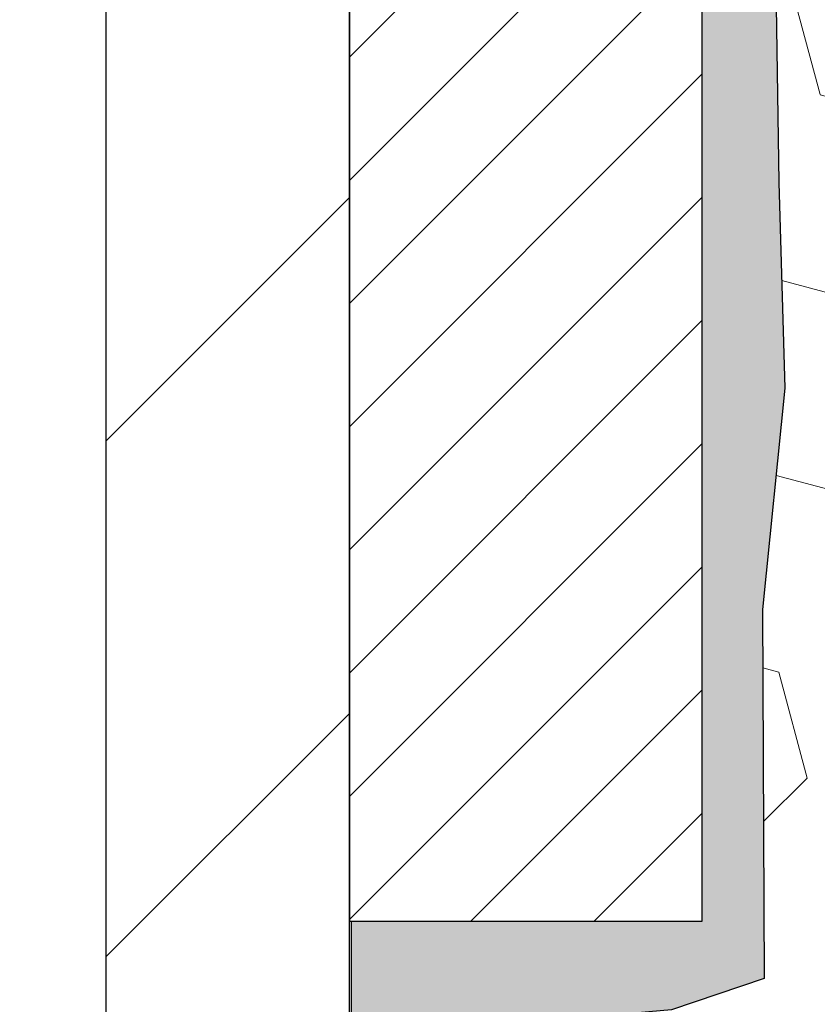
# Model space of a CAD drawing. Extents: x -7 to 3254, y -7 to 1977.
# Drawn here: x 17 to 17, y 17 to 17 of the extents above; entities that cross this region are included whole.
import ezdxf

# ---------------------------------------------------------------- set-up
doc = ezdxf.new("R2010")
doc.units = 0
doc.header["$LTSCALE"] = 5
doc.header["$MEASUREMENT"] = 0
for name, color, linetype, lineweight in [('EPOXY ADHESIVE - H', 50, 'CONTINUOUS', 15), ('EPOXY ADHESIVE - L', 52, 'CONTINUOUS', 25), ('FOAM INSERT - H', 150, 'CONTINUOUS', 9), ('MIG FOOT - H', 251, 'CONTINUOUS', 20), ('MIG FOOT - L', 7, 'CONTINUOUS', 30), ('MIG RETAINER - H', 251, 'CONTINUOUS', 20), ('MIG RETAINER - L', 7, 'CONTINUOUS', 30), ('TEXT - 4', 241, 'CONTINUOUS', 25)]:
    doc.layers.add(name, color=color, linetype=linetype, lineweight=lineweight)
doc.dimstyles.get("Standard").update_dxf_attribs({"dimtxt": 0.18, "dimasz": 0.18, "dimexe": 0.18, "dimexo": 0.0625, "dimgap": 0.09, "dimtad": 0, "dimtih": 1, "dimtoh": 1, "dimdec": 4, "dimzin": 0, "dimdsep": 46, "dimtxsty": 'Standard', "dimcen": 0.09, "dimadec": 0, "dimazin": 0, "dimtfac": 1, "dimtdec": 4, "dimtofl": 0, "dimtmove": 0, "dimatfit": 3, "dimfxl": 1, "dimtolj": 1, "dimtzin": 0, "dimarcsym": 0})

msp = doc.modelspace()

# ---------------------------------------------------------------- hatches: boundary and pattern name
at = {"layer": 'EPOXY ADHESIVE - H'}
h = msp.add_hatch(dxfattribs=at)
h.set_pattern_fill('AR-SAND', color=256, scale=0.03937007874015701)
h.set_pattern_definition([(37.50000000000001, (-0.8798442567086511, 303.4664964897409), (-0.002480053468882181, 0.07585920350445416), [0, -0.05984251968503865, 0, -0.06692913385826692, 0, -0.06397637795275514]), (7.499999999999999, (-0.8798442567086511, 303.4664964897409), (0.06967624823888606, 0.1111081128043191), [0, -0.03228346456692874, 0, -0.05393700787401511, 0, -0.02066929133858243]), (327.5, (-0.9282694535590466, 303.4664964897409), (0.1226040103051755, 0.0002227973833450738), [0, -0.0196850393700785, 0, -0.07086614173228262, 0, -0.09251968503936897]), (317.5, (-0.9282694535590466, 303.4664964897409), (0.118351441124892, 0.03455415609977319), [0, -0.009842519685039252, 0, -0.04645669291338526, 0, -0.05314960629921196])])
edge = h.paths.add_edge_path()
edge.add_line((17.05271204864258, 16.37314723810037), (17.06253668877017, 16.49758133380418))
edge.add_line((17.06253668877017, 16.49758133380418), (17.06931554305166, 16.62699275888484))
edge.add_line((17.06931554305166, 16.62699275888484), (17.11076439520221, 16.81234940061425))
edge.add_line((17.11076439520221, 16.81234940061425), (17.21998889210332, 16.82212835852168))
edge.add_line((17.21998889210332, 16.82212835852168), (17.28256197185134, 16.84324725036713))
edge.add_line((17.28256197185134, 16.84324725036713), (17.28138367999659, 17.09198332704101))
edge.add_line((17.28138367999659, 17.09198332704101), (17.29654996148375, 17.24137900087315))
edge.add_line((17.29654996148375, 17.24137900087315), (17.29237835884888, 17.38003280725592))
edge.add_line((17.29237835884888, 17.38003280725592), (17.29069608269802, 17.49906496320328))
edge.add_line((17.29069608269802, 17.49906496320328), (17.28789167491973, 17.6054733578287))
edge.add_line((17.28789167491973, 17.6054733578287), (17.29959206216827, 17.66480426089048))
edge.add_line((17.29959206216827, 17.66480426089048), (17.29443483136639, 17.77328639843999))
edge.add_line((17.29443483136639, 17.77328639843999), (17.29464697336209, 17.95691639797029))
edge.add_line((17.29464697336209, 17.95691639797029), (17.29272791647007, 18.18959771281401))
edge.add_line((17.29272791647007, 18.18959771281401), (17.28399093164344, 18.28948622798212))
edge.add_line((17.28399093164344, 18.28948622798212), (17.28190328774522, 18.42749063025518))
edge.add_line((17.28190328774522, 18.42749063025518), (17.29272791647007, 18.49548858047397))
edge.add_line((17.29272791647007, 18.49548858047397), (17.28603251102473, 18.54226548578536))
edge.add_line((17.28603251102473, 18.54226548578536), (17.29272791647007, 18.5774082389555))
edge.add_line((17.29272791647007, 18.5774082389555), (17.28631637128773, 18.65069960781953))
edge.add_line((17.28631637128773, 18.65069960781953), (17.29307669692244, 18.75546123764683))
edge.add_line((17.29307669692244, 18.75546123764683), (17.28658990137227, 18.84957143428402))
edge.add_line((17.28658990137227, 18.84957143428402), (17.30291815943443, 19.06449219305772))
edge.add_arc((17.04389914042925, 19.08582460853704), 0.2598959871883103, 319.2102626382562, 355.2918319308861, ccw=False)
edge.add_line((17.24066953242753, 18.91603845777841), (17.24066801644869, 16.88187189769961))
edge.add_line((17.24066801644869, 16.88187189769961), (17.00400214021928, 16.88187189769961))
edge.add_line((17.00400214021928, 16.88187189769961), (17.00318810420546, 15.79103670088266))
edge.add_line((17.00318810420545, 15.79103670088266), (17.06877970624681, 15.79103670088266))
edge.add_line((17.06877970624681, 15.79103670088266), (17.07506100927355, 15.96128899361871))
edge.add_line((17.07506100927355, 15.96128899361871), (17.06125056746319, 16.22548531821108))
edge.add_line((17.06125056746319, 16.22548531821108), (17.05271204864258, 16.37314723810037))
at = {"layer": 'FOAM INSERT - H'}
h = msp.add_hatch(dxfattribs=at)
h.set_pattern_fill('HEX', color=256, scale=0.590551181102362, angle=45, style=0)
h.set_pattern_definition([(45, (-0.8798442567086511, 303.4664964897409), (-0.09040931629367041, 0.09040931629367042), [0.07381889763779526, -0.1476377952755905]), (165, (-0.8798442567086511, 303.4664964897409), (-0.03309210650226577, -0.1235014227959361), [0.07381889763779526, -0.1476377952755905]), (105, (-0.8276464136092514, 303.5186943328403), (-0.1235014227959362, -0.03309210650226572), [0.07381889763779526, -0.1476377952755905])])
h.paths.add_polyline_path([(17.29272791646822, 18.18959771281401), (17.2839909316416, 18.28948622798212), (17.28190328774338, 18.42749063025518), (17.29272791646822, 18.49548858047397), (17.28603251102288, 18.54226548578536), (17.29272791646822, 18.5774082389555), (17.28631637128588, 18.65069960781953), (17.29307669692059, 18.75546123764683), (17.28658990137042, 18.84957143428402), (17.30316801644948, 19.0677809369917), (17.30937087250825, 19.26640841583064, 0.2021428993450703), (17.33832426643444, 19.24432516095253, 0.4678085754935757), (17.45526058223982, 19.32824007820663), (17.45866686564215, 19.37467889872271, -0.333472820697779), (17.53754578801609, 19.46516512570695, -0.1250068666636598), (18.05402015481283, 19.44519327784768, -0.2560687687464102), (18.18975810390388, 19.30905036598254, 0.733885919431677), (18.36858059179178, 19.30493108378407), (18.3729377209642, 19.31775150423071, -0.2436069693695795), (18.50561348603887, 19.44519327786871, -0.1446840029640418), (19.1007225468818, 19.44519327784586, -0.2560687687468144), (19.23646049597316, 19.3090503659818, 0.7338859194299437), (19.41528298386051, 19.30493108378379), (19.41964011303305, 19.31775150423083, -0.2436069693655917), (19.55231587810477, 19.44519327786792, -0.1250068666606929), (20.06879024489082, 19.46516512569461, -0.333472820682067), (20.14766916725918, 19.37467889871162), (20.1510754506613, 19.32824007819873, 0.4678085753436982), (20.26801176643581, 19.24432516092325, 0.3419987132081336), (20.30316801645017, 19.28971168451544), (20.3031680164504, 19.06778093699164, 0.1620058556709628), (20.3656680164504, 18.91603670088277), (20.3656680164504, 18.13478670088294, -0.4142135623730951), (20.5531680164504, 17.94728670088294), (20.5531680164504, 17.63478670088294, -0.4142135623730951), (20.3656680164504, 17.44728670088294), (20.3656680164504, 15.79103670088254), (17.06878611703571, 15.79121046288957), (17.07506100927171, 15.96128899361871), (17.06125056746134, 16.22548531821108), (17.05271204864073, 16.37314723810037), (17.06253668876832, 16.49758133380418), (17.06931554304981, 16.62699275888484), (17.11076439520036, 16.81234940061425), (17.21998889210147, 16.82212835852168), (17.2825619718495, 16.84324725036713), (17.28138367999475, 17.09198332704101), (17.2965499614819, 17.24137900087315), (17.29237835884703, 17.38003280725592), (17.29069608269617, 17.49906496320328), (17.28789167491789, 17.6054733578287), (17.29959206216643, 17.66480426089048), (17.29443483136455, 17.77328639843999), (17.29464697336025, 17.9569163979704)])
at = {"layer": 'MIG FOOT - H'}
h = msp.add_hatch(dxfattribs=at)
h.set_pattern_fill('ANSI31', color=256, scale=1.9685, style=0)
h.set_pattern_definition([(45, (-927.6621160098438, -447.7716300246071), (-0.1739924623457148, 0.1739924623457148), [])])
h.paths.add_polyline_path([(16.8386695324584, 18.54902189762912), (17.00266953245838, 18.54902189762912), (17.0026695324577, 17.98652189762912), (16.83866953245794, 17.98652189762912)])
edge = h.paths.add_edge_path()
edge.add_line((16.83866953245794, 17.61152189762912), (17.00266953245793, 17.61152189762912))
edge.add_line((17.00266953245793, 17.61152189762912), (17.00266953245804, 10.29096189762912))
edge.add_arc((16.64833953245792, 10.29096189762923), 0.3543300000001182, 270.00000000001836, 359.9999999999908, ccw=False)
edge.add_line((16.64833953245804, 9.936631897629113), (14.28391956345817, 9.936631897629113))
edge.add_line((14.28391956345817, 9.936631897629113), (14.28391956345806, 10.1006318976291))
edge.add_line((14.28391956345806, 10.1006318976291), (16.64833953245804, 10.1006318976291))
edge.add_arc((16.64833953245815, 10.290961897629), 0.1903299999999604, 269.9999999999658, 360.0000000000171)
edge.add_line((16.83866953245806, 10.29096189762912), (16.83866953245794, 17.61152189762912))
h.paths.add_polyline_path([(13.31516953245838, 10.1006318976291), (13.84641650145815, 10.1006318976291), (13.84641650145826, 9.936631897628885), (13.31516953245793, 9.936631897629113)])
at = {"layer": 'MIG RETAINER - H'}
h = msp.add_hatch(dxfattribs=at)
h.set_pattern_fill('ANSI31', color=256, scale=0.47, style=0)
h.set_pattern_definition([(45, (-927.6621160098438, -418.4704863310511), (-0.04154252339470966, 0.04154252339470967), [])])
h.paths.add_polyline_path([(17.24066953245651, 16.88187189762913), (17.24066953245787, 17.57813880476338), (17.16637319817582, 17.6427236228236), (17.00266953245793, 17.6427236228236), (17.00266953245747, 16.88187189762913)])
edge = h.paths.add_edge_path()
edge.add_arc((16.4606695324596, 19.33087189763135), 0.07800000000003138, 179.9999999999582, 269.9999999994989, ccw=False)
edge.add_line((16.38266953245952, 19.33087189763147), (16.38266953245986, 19.59387189762855))
edge.add_arc((16.36266953245965, 19.59387189762866), 0.02000000000020918, 359.9999999993486, 449.9999999980458)
edge.add_line((16.36266953246033, 19.61387189762887), (16.27566953246046, 19.61387189763069))
edge.add_arc((16.27566953245977, 19.58387189763071), 0.03000000000002956, 449.9999999986973, 539.9999999997827)
edge.add_line((16.2456695324598, 19.58387189763083), (16.24566953245912, 19.04887189762381))
edge.add_arc((16.40266953245904, 19.04887189762358), 0.1569999999999254, 539.9999999999377, 630.0000000003319)
edge.add_line((16.40266953245995, 18.89187189762366), (16.56892984741725, 18.89187189762457))
edge.add_arc((16.56892984740657, 18.81313221259289), 0.07873968503150763, 362.58551599465926, 449.9999999922238, ccw=False)
edge.add_arc((16.76247230647297, 18.82187189762861), 0.1149999999996634, 182.5855160022221, 264.7875303257143)
edge.add_arc((16.75384162114753, 18.72726475587511), 0.02000000000000517, 264.7875303255701, 379.6742449813813)
edge.add_arc((16.88388858757887, 18.7737623700633), 0.1181095275611714, -102.63422251541402, 199.6742449814629, ccw=False)
edge.add_arc((16.85368042741842, 18.63899698629244), 0.02000000000015042, 437.3657774855641, 550.6215204687891)
edge.add_arc((16.9116695324586, 18.64987189763006), 0.07899999999997757, 190.6215204695919, 269.9999999991755)
edge.add_line((16.91166953245747, 18.57087189763011), (16.98566953245867, 18.57087189762898))
edge.add_arc((16.98566953245845, 18.55387189762892), 0.01699999999999591, 360, 449.9999999992337, ccw=False)
edge.add_line((17.0026695324585, 18.55387189762892), (17.00266953245793, 17.95532017243441))
edge.add_line((17.00266953245793, 17.95532017243441), (17.16637319817582, 17.95532017243441))
edge.add_line((17.16637319817582, 17.95532017243441), (17.24066953245787, 18.01990499049462))
edge.add_line((17.24066953245787, 18.01990499049462), (17.2406695324598, 19.58387189762799))
edge.add_arc((17.21066953245995, 19.58387189762821), 0.02999999999985903, 359.9999999997829, 449.9999999995657)
edge.add_line((17.21066953246017, 19.61387189762807), (17.14566953246, 19.61387189762864))
edge.add_arc((17.14566953245978, 19.59387189762866), 0.01999999999998181, 449.9999999993486, 540)
edge.add_line((17.1256695324598, 19.59387189762866), (17.12566953245945, 19.33087189762715))
edge.add_arc((17.04766953245948, 19.33087189762738), 0.07799999999997453, 269.9999999995825, 359.9999999999165, ccw=False)
edge.add_line((17.04766953245891, 19.2528718976274), (17.04366953245889, 19.2528718976274))
edge.add_arc((17.04366953245935, 19.33087189762726), 0.07799999999986085, 179.999999999833, 269.999999999666, ccw=False)
edge.add_line((16.96566953245949, 19.33087189762749), (16.96566953245983, 19.5938718976282))
edge.add_arc((16.94566953245985, 19.5938718976282), 0.01999999999998181, 360, 449.9999999996743)
edge.add_line((16.94566953245996, 19.61387189762819), (16.80422288440363, 19.6138718976291))
edge.add_line((16.80422288440363, 19.6138718976291), (16.80422288440363, 19.2829766914118))
edge.add_line((16.80422288440363, 19.2829766914118), (16.7849373220059, 19.26364608451))
edge.add_line((16.7849373220059, 19.26364608451), (16.7849373220059, 19.18650383492478))
edge.add_line((16.7849373220059, 19.18650383492478), (16.72708063481727, 19.14793271013183))
edge.add_line((16.72708063481727, 19.14793271013183), (16.66922394762864, 19.18650383492478))
edge.add_line((16.66922394762864, 19.18650383492478), (16.66922394762864, 19.26364608451))
edge.add_line((16.66922394762864, 19.26364608451), (16.64993838523182, 19.28293164690602))
edge.add_line((16.64993838523182, 19.28293164690602), (16.64993838523182, 19.6138718976291))
edge.add_line((16.64993838523182, 19.6138718976291), (16.56266953245981, 19.61387189762932))
edge.add_arc((16.56266953245981, 19.59387189762934), 0.01999999999998181, 450, 540)
edge.add_line((16.54266953245983, 19.59387189762934), (16.54266953245948, 19.33087189763124))
edge.add_arc((16.4646695324594, 19.33087189763147), 0.07800000000008822, 269.999999999666, 359.999999999833, ccw=False)
edge.add_line((16.46466953245894, 19.25287189763127), (16.46066953245892, 19.25287189763127))

# ---------------------------------------------------------------- linework, layer by layer
at = {"layer": 'EPOXY ADHESIVE - L'}
msp.add_lwpolyline([(17.00318810420545, 15.79103670088266), (17.00400214021928, 16.88187189769961), (17.24066801644869, 16.88187189769961), (17.24066953242753, 18.91603845777841, 0.162003564913253)], format="xyb", dxfattribs=at)
msp.add_lwpolyline([(17.28631637128773, 18.65069960781953), (17.29272791647007, 18.5774082389555), (17.28603251102473, 18.54226548578536), (17.29272791647007, 18.49548858047397), (17.28190328774522, 18.42749063025518), (17.28399093164344, 18.28948622798212), (17.29272791647007, 18.18959771281401), (17.29464697336209, 17.95691639797029), (17.29443483136639, 17.77328639843999), (17.29959206216827, 17.66480426089048), (17.28789167491973, 17.6054733578287), (17.29069608269802, 17.49906496320328), (17.29237835884888, 17.38003280725592), (17.29654996148375, 17.24137900087315), (17.28138367999659, 17.09198332704101), (17.28256197185134, 16.84324725036713), (17.21998889210332, 16.82212835852168), (17.11076439520221, 16.81234940061425), (17.06931554305166, 16.62699275888484), (17.06253668877017, 16.49758133380418), (17.05271204864258, 16.37314723810037), (17.06125056746319, 16.22548531821108), (17.07506100927355, 15.96128899361871), (17.06877970624681, 15.79103670088266)], dxfattribs=at)
at = {"layer": 'MIG FOOT - L'}
for p, q in [((16.83866953245806, 10.29096189762912), (16.83866953245794, 17.61152189762912)), ((17.00266953245804, 10.29096189762912), (17.00266953245793, 17.61152189762912))]:
    msp.add_line(p, q, dxfattribs=at)
at = {"layer": 'MIG RETAINER - L'}
msp.add_lwpolyline([(17.24066953245651, 16.88187189762913), (17.24066953245787, 17.57813880476338), (17.16637319817582, 17.6427236228236), (17.00266953245793, 17.6427236228236), (17.00266953245747, 16.88187189762913)], close=True, dxfattribs=at)

# ---------------------------------------------------------------- leaders
at = {"layer": 'TEXT - 4'}
msp.add_leader([(19.12917701307057, 17.4804349663155), (16.1685202543687, 13.97484516425477), (15.96150728888571, 13.97484516425477)], dimstyle='Standard', override={"dimasz": 0.31}, dxfattribs=at)

doc.saveas('drawing.dxf')
